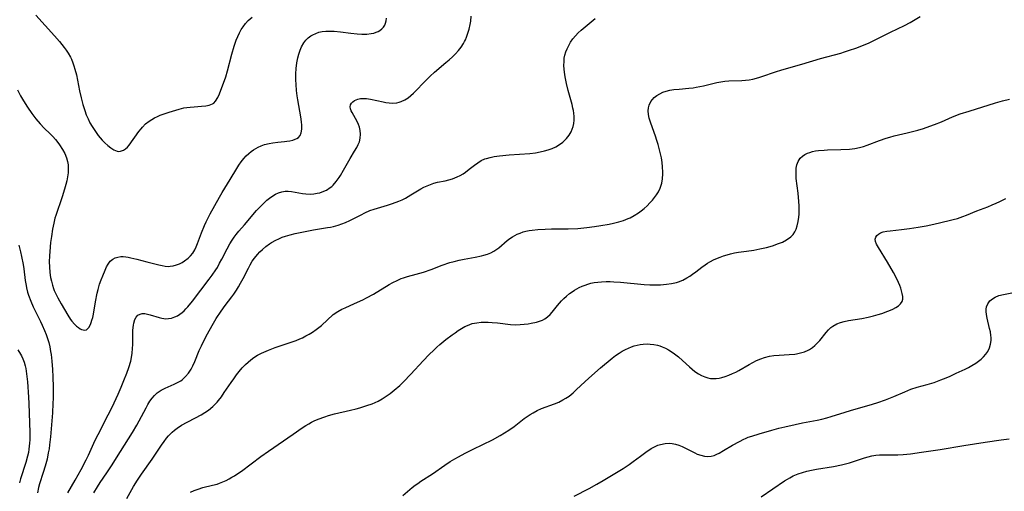
# Model space of a CAD drawing. Units: inches. Extents: x 2039477 to 2044919, y 195029 to 200476.
# Drawn here: x 2040642 to 2040822, y 195409 to 195495 of the extents above; entities that cross this region are included whole.
import ezdxf

# ---------------------------------------------------------------- set-up
doc = ezdxf.new("R2010")
doc.units = ezdxf.units.IN
doc.header["$MEASUREMENT"] = 0
doc.layers.add('c_08_T14S_R18E', color=160, linetype='Continuous')

msp = doc.modelspace()

# ---------------------------------------------------------------- linework, layer by layer
at = {"layer": 'c_08_T14S_R18E', "elevation": 1060}
for points in [[(2040650.86, 195408.97), (2040652.2, 195411.28), (2040653.31, 195413.22), (2040654.23, 195414.96), (2040654.65, 195415.82), (2040655.89, 195418.53), (2040656.39, 195419.56), (2040658.25, 195423.12), (2040658.97, 195424.57), (2040660.04, 195426.9), (2040660.61, 195428.21), (2040661.1, 195429.37), (2040661.63, 195430.74), (2040661.99, 195431.79), (2040662.33, 195432.94), (2040662.48, 195433.59), (2040662.61, 195434.38), (2040662.68, 195435.2), (2040662.7, 195435.95), (2040662.71, 195437.97), (2040662.73, 195438.52), (2040662.77, 195439.04), (2040662.82, 195439.45), (2040662.89, 195439.84), (2040663.11, 195440.51), (2040663.35, 195440.94), (2040663.65, 195441.27), (2040664.05, 195441.5), (2040664.45, 195441.58), (2040664.89, 195441.57), (2040665.37, 195441.49), (2040665.86, 195441.37), (2040667.52, 195440.88), (2040667.98, 195440.76), (2040668.73, 195440.65), (2040669.25, 195440.66), (2040669.75, 195440.74), (2040670.39, 195440.96), (2040670.86, 195441.2), (2040671.31, 195441.5), (2040671.69, 195441.78), (2040672.05, 195442.1), (2040672.4, 195442.44), (2040672.74, 195442.81), (2040673.57, 195443.83), (2040676.64, 195447.82), (2040677.18, 195448.56), (2040677.85, 195449.55), (2040678.12, 195449.99), (2040678.54, 195450.75), (2040678.95, 195451.51), (2040679.9, 195453.38), (2040680.41, 195454.3), (2040680.8, 195454.92), (2040681.2, 195455.5), (2040681.55, 195455.96), (2040682.03, 195456.56), (2040683.05, 195457.77), (2040685.28, 195460.34), (2040686.02, 195461.15), (2040686.69, 195461.83), (2040687.14, 195462.23), (2040687.6, 195462.6), (2040688.22, 195463.02), (2040688.73, 195463.31), (2040689.26, 195463.55), (2040689.88, 195463.75), (2040690.46, 195463.84), (2040691.04, 195463.84), (2040691.64, 195463.78), (2040693.65, 195463.43), (2040694.24, 195463.37), (2040695.1, 195463.35), (2040695.71, 195463.39), (2040696.31, 195463.48), (2040696.78, 195463.59), (2040697.24, 195463.74), (2040697.98, 195464.07), (2040698.67, 195464.51), (2040698.96, 195464.74), (2040699.23, 195464.99), (2040699.8, 195465.63), (2040700.31, 195466.35), (2040700.57, 195466.75), (2040701.13, 195467.69), (2040702.35, 195469.84), (2040703.14, 195471.14), (2040703.53, 195471.82), (2040703.79, 195472.35), (2040704, 195472.88), (2040704.16, 195473.52), (2040704.22, 195474.26), (2040704.17, 195474.92), (2040704.03, 195475.55), (2040703.86, 195476.01), (2040703.6, 195476.57), (2040702.67, 195478.2), (2040702.53, 195478.5), (2040702.4, 195478.87), (2040702.35, 195479.22), (2040702.4, 195479.56), (2040702.54, 195479.87), (2040702.8, 195480.16), (2040703.14, 195480.39), (2040703.71, 195480.62), (2040704.23, 195480.72), (2040704.78, 195480.77), (2040705.31, 195480.75), (2040706.04, 195480.64), (2040708.31, 195480.13), (2040708.8, 195480.04), (2040709.45, 195479.95), (2040710.09, 195479.91), (2040710.82, 195479.96), (2040711.27, 195480.05), (2040711.62, 195480.17), (2040712.27, 195480.47), (2040712.88, 195480.87), (2040713.37, 195481.28), (2040713.85, 195481.72), (2040714.27, 195482.13), (2040715.8, 195483.72), (2040716.89, 195484.8), (2040717.69, 195485.52), (2040719.78, 195487.27)], [(2040641.93, 195454.02), (2040642.26, 195452.81), (2040642.44, 195451.97), (2040642.72, 195450.49), (2040642.84, 195449.75), (2040643.13, 195447.63), (2040643.28, 195446.71), (2040643.37, 195446.26), (2040643.56, 195445.51), (2040643.72, 195444.96), (2040644.11, 195443.86), (2040644.54, 195442.84), (2040645.09, 195441.71), (2040645.9, 195440.11), (2040646.22, 195439.46), (2040646.64, 195438.52), (2040646.93, 195437.78), (2040647.19, 195437.03), (2040647.39, 195436.34), (2040647.58, 195435.51), (2040647.74, 195434.68), (2040647.83, 195434.14), (2040647.98, 195432.92), (2040648.1, 195431.42), (2040648.17, 195430.09), (2040648.21, 195428.18), (2040648.2, 195426.16), (2040648.17, 195425.18), (2040648.06, 195423.49), (2040647.71, 195419.16), (2040647.55, 195417.71), (2040647.45, 195416.94), (2040647.32, 195416.2), (2040647.09, 195415.09), (2040646.74, 195413.78), (2040646.4, 195412.66), (2040645.73, 195410.57), (2040645.55, 195409.93), (2040645.34, 195408.95)]]:
    msp.add_lwpolyline(points, dxfattribs=at)
at = {"layer": 'c_08_T14S_R18E'}
for points in [[(2040641.69, 195482.29, 1058), (2040642.28, 195481.21, 1058), (2040642.83, 195480.3, 1058), (2040643.56, 195479.15, 1058), (2040644.34, 195477.99, 1058), (2040644.7, 195477.5, 1058), (2040645.07, 195477.03, 1058), (2040645.82, 195476.15, 1058), (2040646.58, 195475.37, 1058), (2040647.66, 195474.32, 1058), (2040648.16, 195473.8, 1058), (2040648.61, 195473.29, 1058), (2040648.86, 195472.99, 1058), (2040649.36, 195472.32, 1058), (2040649.92, 195471.46, 1058), (2040650.33, 195470.71, 1058), (2040650.65, 195469.92, 1058), (2040650.82, 195469.28, 1058), (2040650.92, 195468.67, 1058), (2040650.96, 195468.04, 1058), (2040650.93, 195467.18, 1058), (2040650.84, 195466.48, 1058), (2040650.7, 195465.77, 1058), (2040650.53, 195465.06, 1058), (2040650.3, 195464.23, 1058), (2040649.84, 195462.81, 1058), (2040648.69, 195459.42, 1058), (2040648.54, 195458.95, 1058), (2040648.31, 195458.07, 1058), (2040648.08, 195456.94, 1058), (2040647.88, 195455.59, 1058), (2040647.74, 195454.5, 1058), (2040647.58, 195452.91, 1058), (2040647.52, 195452.08, 1058), (2040647.5, 195451.03, 1058), (2040647.52, 195450.1, 1058), (2040647.61, 195449.09, 1058), (2040647.74, 195448.18, 1058), (2040647.89, 195447.46, 1058), (2040648.08, 195446.75, 1058), (2040648.27, 195446.16, 1058), (2040648.41, 195445.8, 1058), (2040648.74, 195445.03, 1058), (2040649.04, 195444.45, 1058), (2040649.65, 195443.36, 1058), (2040650.88, 195441.27, 1058), (2040651.38, 195440.52, 1058), (2040651.61, 195440.21, 1058), (2040652.11, 195439.64, 1058), (2040652.47, 195439.3, 1058), (2040652.83, 195439.02, 1058), (2040653.12, 195438.82, 1058), (2040653.4, 195438.67, 1058), (2040653.96, 195438.56, 1058), (2040654.26, 195438.65, 1058), (2040654.69, 195439.05, 1058), (2040655, 195439.6, 1058), (2040655.15, 195439.96, 1058), (2040655.28, 195440.36, 1058), (2040655.42, 195440.89, 1058), (2040655.54, 195441.46, 1058), (2040655.95, 195443.75, 1058), (2040656.25, 195445.29, 1058), (2040656.42, 195445.99, 1058), (2040656.68, 195446.91, 1058), (2040656.95, 195447.71, 1058), (2040657.24, 195448.47, 1058), (2040657.67, 195449.51, 1058), (2040657.92, 195450.08, 1058), (2040658.21, 195450.59, 1058), (2040658.62, 195451.13, 1058), (2040659.09, 195451.51, 1058), (2040659.53, 195451.73, 1058), (2040660.01, 195451.88, 1058), (2040660.55, 195451.95, 1058), (2040660.98, 195451.95, 1058), (2040661.43, 195451.91, 1058), (2040661.89, 195451.84, 1058), (2040662.36, 195451.74, 1058), (2040663.47, 195451.47, 1058), (2040665.28, 195451.03, 1058), (2040667.45, 195450.45, 1058), (2040668.05, 195450.31, 1058), (2040668.64, 195450.21, 1058), (2040669.23, 195450.18, 1058), (2040669.53, 195450.19, 1058), (2040670.1, 195450.28, 1058), (2040670.66, 195450.43, 1058), (2040671.2, 195450.65, 1058), (2040671.69, 195450.89, 1058), (2040672.15, 195451.17, 1058), (2040672.79, 195451.67, 1058), (2040673.24, 195452.1, 1058), (2040673.63, 195452.58, 1058), (2040674, 195453.17, 1058), (2040674.28, 195453.73, 1058), (2040674.52, 195454.32, 1058), (2040675.25, 195456.3, 1058), (2040675.78, 195457.61, 1058), (2040676.07, 195458.27, 1058), (2040676.44, 195459.01, 1058), (2040676.83, 195459.75, 1058), (2040678.52, 195462.8, 1058), (2040679.01, 195463.63, 1058), (2040680.48, 195466, 1058), (2040681.67, 195468.02, 1058), (2040682.06, 195468.63, 1058), (2040682.46, 195469.22, 1058), (2040682.94, 195469.83, 1058), (2040683.37, 195470.31, 1058), (2040683.84, 195470.75, 1058), (2040684.28, 195471.1, 1058), (2040684.73, 195471.41, 1058), (2040685.53, 195471.87, 1058), (2040686.1, 195472.13, 1058), (2040686.69, 195472.34, 1058), (2040687.54, 195472.57, 1058), (2040688.25, 195472.7, 1058), (2040689.15, 195472.8, 1058), (2040690.35, 195472.9, 1058), (2040690.79, 195472.95, 1058), (2040691.35, 195473.04, 1058), (2040691.87, 195473.16, 1058), (2040692.33, 195473.32, 1058), (2040692.61, 195473.46, 1058), (2040692.88, 195473.65, 1058), (2040693.19, 195474.01, 1058), (2040693.38, 195474.47, 1058), (2040693.5, 195475.13, 1058), (2040693.51, 195475.87, 1058), (2040693.46, 195476.5, 1058), (2040693.34, 195477.38, 1058), (2040692.78, 195480.52, 1058), (2040692.68, 195481.22, 1058), (2040692.56, 195482.19, 1058), (2040692.48, 195483.27, 1058), (2040692.45, 195484.16, 1058), (2040692.45, 195485.21, 1058), (2040692.5, 195486.21, 1058), (2040692.6, 195487.21, 1058), (2040692.77, 195488.14, 1058), (2040692.95, 195488.84, 1058), (2040693.19, 195489.52, 1058), (2040693.47, 195490.17, 1058), (2040693.9, 195490.88, 1058), (2040694.27, 195491.36, 1058), (2040694.69, 195491.78, 1058), (2040695.17, 195492.14, 1058), (2040695.53, 195492.36, 1058), (2040696.05, 195492.6, 1058), (2040696.61, 195492.79, 1058), (2040697.19, 195492.92, 1058), (2040697.88, 195493, 1058), (2040698.59, 195493.02, 1058), (2040699.41, 195493, 1058), (2040700.58, 195492.89, 1058), (2040702.44, 195492.64, 1058), (2040703.57, 195492.52, 1058), (2040704.43, 195492.47, 1058), (2040705.34, 195492.47, 1058), (2040706.16, 195492.56, 1058), (2040706.61, 195492.66, 1058), (2040707.03, 195492.79, 1058), (2040707.4, 195492.94, 1058), (2040707.73, 195493.12, 1058), (2040708.11, 195493.41, 1058), (2040708.42, 195493.75, 1058), (2040708.63, 195494.08, 1058), (2040708.78, 195494.44, 1058), (2040708.89, 195494.88, 1058), (2040708.94, 195495.34, 1058)], [(2040645.06, 195495.9, 1056), (2040648.43, 195492.18, 1056), (2040649.36, 195491.12, 1056), (2040650.22, 195490.05, 1056), (2040650.6, 195489.53, 1056), (2040650.94, 195488.99, 1056), (2040651.34, 195488.29, 1056), (2040651.52, 195487.91, 1056), (2040651.79, 195487.26, 1056), (2040652, 195486.67, 1056), (2040652.18, 195486.07, 1056), (2040652.44, 195485.06, 1056), (2040653.03, 195482.12, 1056), (2040653.31, 195480.86, 1056), (2040653.64, 195479.63, 1056), (2040653.98, 195478.54, 1056), (2040654.25, 195477.78, 1056), (2040654.56, 195477.04, 1056), (2040654.9, 195476.33, 1056), (2040655.29, 195475.65, 1056), (2040655.65, 195475.09, 1056), (2040656.03, 195474.55, 1056), (2040656.43, 195474.01, 1056), (2040657.16, 195473.13, 1056), (2040657.6, 195472.66, 1056), (2040658.14, 195472.17, 1056), (2040658.69, 195471.75, 1056), (2040659.27, 195471.4, 1056), (2040659.84, 195471.17, 1056), (2040660.15, 195471.12, 1056), (2040660.48, 195471.13, 1056), (2040661.03, 195471.31, 1056), (2040661.4, 195471.55, 1056), (2040661.74, 195471.87, 1056), (2040662.05, 195472.25, 1056), (2040663.84, 195474.76, 1056), (2040664.22, 195475.24, 1056), (2040664.49, 195475.54, 1056), (2040665.05, 195476.1, 1056), (2040665.67, 195476.6, 1056), (2040666.17, 195476.94, 1056), (2040666.7, 195477.24, 1056), (2040667.2, 195477.48, 1056), (2040667.71, 195477.69, 1056), (2040668.43, 195477.95, 1056), (2040669.37, 195478.25, 1056), (2040671.19, 195478.81, 1056), (2040672.04, 195479.02, 1056), (2040672.54, 195479.12, 1056), (2040673.16, 195479.19, 1056), (2040673.87, 195479.25, 1056), (2040675.25, 195479.32, 1056), (2040676, 195479.39, 1056), (2040676.65, 195479.53, 1056), (2040677.23, 195479.76, 1056), (2040677.47, 195479.91, 1056), (2040677.81, 195480.23, 1056), (2040678.24, 195480.9, 1056), (2040678.51, 195481.57, 1056), (2040679.65, 195484.71, 1056), (2040679.99, 195485.79, 1056), (2040680.78, 195488.82, 1056), (2040681.19, 195490.26, 1056), (2040681.57, 195491.38, 1056), (2040681.84, 195492.04, 1056), (2040682.14, 195492.69, 1056), (2040682.48, 195493.31, 1056), (2040682.82, 195493.82, 1056), (2040683.27, 195494.39, 1056), (2040683.76, 195494.92, 1056), (2040684.44, 195495.57, 1056)], [(2040655.63, 195408.97, 1062), (2040656.27, 195410.04, 1062), (2040656.77, 195410.82, 1062), (2040657.97, 195412.56, 1062), (2040658.84, 195413.87, 1062), (2040660.46, 195416.48, 1062), (2040662.65, 195419.9, 1062), (2040663.45, 195421.26, 1062), (2040665.13, 195424.39, 1062), (2040665.48, 195425.01, 1062), (2040665.85, 195425.62, 1062), (2040666.23, 195426.18, 1062), (2040666.65, 195426.69, 1062), (2040667.17, 195427.18, 1062), (2040667.88, 195427.65, 1062), (2040668.59, 195428.01, 1062), (2040670.25, 195428.71, 1062), (2040670.87, 195429.01, 1062), (2040671.46, 195429.36, 1062), (2040671.76, 195429.57, 1062), (2040672.33, 195430.1, 1062), (2040672.84, 195430.71, 1062), (2040673.09, 195431.09, 1062), (2040673.33, 195431.48, 1062), (2040673.63, 195432.05, 1062), (2040674, 195432.88, 1062), (2040674.83, 195434.84, 1062), (2040675.23, 195435.73, 1062), (2040675.65, 195436.62, 1062), (2040676.31, 195437.89, 1062), (2040677.16, 195439.42, 1062), (2040677.93, 195440.68, 1062), (2040678.83, 195442.03, 1062), (2040679.55, 195443.03, 1062), (2040680.76, 195444.62, 1062), (2040681.11, 195445.1, 1062), (2040681.62, 195445.84, 1062), (2040681.98, 195446.43, 1062), (2040682.36, 195447.1, 1062), (2040682.81, 195447.94, 1062), (2040683.77, 195449.83, 1062), (2040684.12, 195450.48, 1062), (2040684.49, 195451.1, 1062), (2040684.9, 195451.7, 1062), (2040685.43, 195452.36, 1062), (2040685.87, 195452.82, 1062), (2040686.34, 195453.27, 1062), (2040686.97, 195453.81, 1062), (2040687.64, 195454.3, 1062), (2040687.96, 195454.5, 1062), (2040688.76, 195454.95, 1062), (2040689.34, 195455.22, 1062), (2040689.94, 195455.47, 1062), (2040690.53, 195455.69, 1062), (2040691.38, 195455.94, 1062), (2040692.32, 195456.17, 1062), (2040694.1, 195456.52, 1062), (2040695.64, 195456.8, 1062), (2040698.17, 195457.23, 1062), (2040698.73, 195457.34, 1062), (2040699.28, 195457.46, 1062), (2040700.12, 195457.7, 1062), (2040700.8, 195457.92, 1062), (2040701.46, 195458.17, 1062), (2040702.28, 195458.53, 1062), (2040702.97, 195458.87, 1062), (2040704.32, 195459.59, 1062), (2040705, 195459.94, 1062), (2040705.88, 195460.32, 1062), (2040706.67, 195460.6, 1062), (2040709.13, 195461.32, 1062), (2040710.03, 195461.61, 1062), (2040711.2, 195462.05, 1062), (2040711.79, 195462.32, 1062), (2040712.38, 195462.62, 1062), (2040713.38, 195463.2, 1062), (2040715.21, 195464.29, 1062), (2040715.77, 195464.59, 1062), (2040716.33, 195464.86, 1062), (2040716.94, 195465.1, 1062), (2040717.57, 195465.3, 1062), (2040718.24, 195465.48, 1062), (2040719.63, 195465.77, 1062), (2040720.3, 195465.93, 1062), (2040720.94, 195466.12, 1062), (2040721.8, 195466.45, 1062), (2040722.37, 195466.73, 1062), (2040722.92, 195467.04, 1062), (2040723.36, 195467.34, 1062), (2040724.02, 195467.85, 1062), (2040724.96, 195468.62, 1062), (2040725.56, 195469.05, 1062), (2040726.2, 195469.43, 1062), (2040726.83, 195469.73, 1062), (2040727.16, 195469.84, 1062), (2040727.84, 195470.03, 1062), (2040728.54, 195470.18, 1062), (2040729.55, 195470.33, 1062), (2040731.29, 195470.5, 1062), (2040735.06, 195470.75, 1062), (2040736.09, 195470.87, 1062), (2040736.92, 195471.01, 1062), (2040737.74, 195471.19, 1062), (2040738.41, 195471.38, 1062), (2040739.12, 195471.64, 1062), (2040739.82, 195471.97, 1062), (2040740.48, 195472.35, 1062), (2040741.08, 195472.8, 1062), (2040741.45, 195473.14, 1062), (2040741.76, 195473.46, 1062), (2040742.2, 195474.05, 1062), (2040742.56, 195474.67, 1062), (2040742.76, 195475.14, 1062), (2040742.93, 195475.67, 1062), (2040743.05, 195476.21, 1062), (2040743.11, 195476.82, 1062), (2040743.11, 195477.44, 1062), (2040743.06, 195478.06, 1062), (2040742.99, 195478.53, 1062), (2040742.9, 195479.01, 1062), (2040742.75, 195479.64, 1062), (2040742.03, 195482.21, 1062), (2040741.73, 195483.45, 1062), (2040741.54, 195484.4, 1062), (2040741.44, 195485.05, 1062), (2040741.32, 195486.07, 1062), (2040741.28, 195486.78, 1062), (2040741.29, 195487.48, 1062), (2040741.34, 195488.07, 1062), (2040741.45, 195488.65, 1062), (2040741.61, 195489.24, 1062), (2040741.83, 195489.81, 1062), (2040742.2, 195490.54, 1062), (2040742.46, 195490.97, 1062), (2040742.89, 195491.58, 1062), (2040743.37, 195492.16, 1062), (2040743.88, 195492.68, 1062), (2040744.42, 195493.18, 1062), (2040746.99, 195495.3, 1062)], [(2040661.65, 195407.92, 1064), (2040662.85, 195410.08, 1064), (2040663.56, 195411.26, 1064), (2040664.28, 195412.35, 1064), (2040666.24, 195415.1, 1064), (2040667.07, 195416.32, 1064), (2040667.94, 195417.62, 1064), (2040668.42, 195418.3, 1064), (2040668.88, 195418.91, 1064), (2040669.25, 195419.34, 1064), (2040669.88, 195419.98, 1064), (2040670.32, 195420.37, 1064), (2040670.79, 195420.73, 1064), (2040671.58, 195421.25, 1064), (2040672.6, 195421.83, 1064), (2040674.14, 195422.6, 1064), (2040675.17, 195423.14, 1064), (2040675.84, 195423.55, 1064), (2040676.48, 195423.99, 1064), (2040677.31, 195424.69, 1064), (2040678.08, 195425.47, 1064), (2040678.31, 195425.74, 1064), (2040678.87, 195426.45, 1064), (2040679.39, 195427.19, 1064), (2040680.61, 195429.02, 1064), (2040681.1, 195429.73, 1064), (2040681.61, 195430.43, 1064), (2040682.12, 195431.06, 1064), (2040682.66, 195431.69, 1064), (2040683.23, 195432.29, 1064), (2040683.73, 195432.76, 1064), (2040684.24, 195433.19, 1064), (2040684.79, 195433.59, 1064), (2040685.46, 195434, 1064), (2040686.17, 195434.36, 1064), (2040687.45, 195434.93, 1064), (2040688.68, 195435.41, 1064), (2040689.73, 195435.79, 1064), (2040692.46, 195436.7, 1064), (2040693.18, 195436.98, 1064), (2040693.65, 195437.19, 1064), (2040694.27, 195437.5, 1064), (2040694.88, 195437.84, 1064), (2040695.47, 195438.21, 1064), (2040696.14, 195438.68, 1064), (2040696.62, 195439.05, 1064), (2040697.09, 195439.44, 1064), (2040699.25, 195441.39, 1064), (2040700.08, 195441.99, 1064), (2040700.78, 195442.37, 1064), (2040701.4, 195442.65, 1064), (2040703.12, 195443.39, 1064), (2040704.6, 195444.09, 1064), (2040705.28, 195444.43, 1064), (2040706.55, 195445.13, 1064), (2040709.44, 195446.87, 1064), (2040710.11, 195447.25, 1064), (2040710.86, 195447.63, 1064), (2040711.62, 195447.95, 1064), (2040712.05, 195448.1, 1064), (2040712.79, 195448.31, 1064), (2040714.37, 195448.73, 1064), (2040715.7, 195449.14, 1064), (2040717.06, 195449.63, 1064), (2040719.1, 195450.39, 1064), (2040720.49, 195450.86, 1064), (2040721.29, 195451.09, 1064), (2040722.2, 195451.32, 1064), (2040723.11, 195451.51, 1064), (2040725.09, 195451.85, 1064), (2040726.24, 195452.08, 1064), (2040726.7, 195452.2, 1064), (2040727.33, 195452.41, 1064), (2040727.93, 195452.66, 1064), (2040728.5, 195452.96, 1064), (2040728.88, 195453.2, 1064), (2040729.38, 195453.57, 1064), (2040730.93, 195454.88, 1064), (2040731.39, 195455.23, 1064), (2040731.88, 195455.55, 1064), (2040732.31, 195455.8, 1064), (2040732.76, 195456.03, 1064), (2040733.31, 195456.25, 1064), (2040733.87, 195456.44, 1064), (2040734.34, 195456.56, 1064), (2040734.91, 195456.69, 1064), (2040735.49, 195456.79, 1064), (2040736.51, 195456.9, 1064), (2040737.87, 195456.97, 1064), (2040738.99, 195457, 1064), (2040742.05, 195457.02, 1064), (2040743.83, 195457.09, 1064), (2040745.45, 195457.24, 1064), (2040746.81, 195457.41, 1064), (2040748, 195457.59, 1064), (2040749.54, 195457.86, 1064), (2040750.3, 195458.02, 1064), (2040751.28, 195458.27, 1064), (2040752.15, 195458.54, 1064), (2040752.99, 195458.87, 1064), (2040753.32, 195459.02, 1064), (2040754.09, 195459.43, 1064), (2040754.83, 195459.91, 1064), (2040755.35, 195460.3, 1064), (2040755.86, 195460.71, 1064), (2040756.41, 195461.21, 1064), (2040756.94, 195461.73, 1064), (2040757.38, 195462.21, 1064), (2040757.78, 195462.7, 1064), (2040758.15, 195463.21, 1064), (2040758.48, 195463.75, 1064), (2040758.8, 195464.41, 1064), (2040759.08, 195465.3, 1064), (2040759.22, 195466.14, 1064), (2040759.29, 195467, 1064), (2040759.29, 195467.35, 1064), (2040759.25, 195468.3, 1064), (2040759.16, 195469.11, 1064), (2040759.03, 195469.91, 1064), (2040758.93, 195470.43, 1064), (2040758.7, 195471.39, 1064), (2040758.44, 195472.35, 1064), (2040758.2, 195473.12, 1064), (2040757.94, 195473.87, 1064), (2040757.08, 195476.23, 1064), (2040756.81, 195477.14, 1064), (2040756.67, 195477.82, 1064), (2040756.61, 195478.48, 1064), (2040756.65, 195479.03, 1064), (2040756.79, 195479.55, 1064), (2040757.12, 195480.21, 1064), (2040757.4, 195480.58, 1064), (2040757.73, 195480.91, 1064), (2040758.2, 195481.3, 1064), (2040758.73, 195481.62, 1064), (2040759.26, 195481.87, 1064), (2040759.9, 195482.09, 1064), (2040760.58, 195482.25, 1064), (2040761.3, 195482.36, 1064), (2040762.25, 195482.47, 1064), (2040764.04, 195482.62, 1064), (2040764.8, 195482.71, 1064), (2040765.34, 195482.78, 1064), (2040766.02, 195482.91, 1064), (2040766.7, 195483.06, 1064), (2040768.42, 195483.49, 1064), (2040769.15, 195483.65, 1064), (2040769.88, 195483.79, 1064), (2040770.61, 195483.89, 1064), (2040771.34, 195483.95, 1064), (2040773.69, 195484, 1064), (2040774.36, 195484.05, 1064), (2040775.03, 195484.15, 1064), (2040775.69, 195484.28, 1064), (2040776.76, 195484.57, 1064), (2040777.31, 195484.75, 1064), (2040779.8, 195485.61, 1064), (2040781, 195485.98, 1064), (2040784.62, 195487.01, 1064), (2040787.99, 195488.01, 1064), (2040791.69, 195489.02, 1064), (2040792.38, 195489.22, 1064), (2040793.14, 195489.47, 1064), (2040794.63, 195489.99, 1064), (2040795.35, 195490.26, 1064), (2040796.14, 195490.58, 1064), (2040796.86, 195490.9, 1064), (2040798.1, 195491.5, 1064), (2040800.76, 195492.81, 1064), (2040803.34, 195494.05, 1064), (2040804.37, 195494.59, 1064), (2040806.19, 195495.68, 1064)], [(2040719.78, 195487.27, 1060), (2040720.37, 195487.78, 1060), (2040720.98, 195488.34, 1060), (2040721.52, 195488.9, 1060), (2040722.03, 195489.47, 1060), (2040722.52, 195490.09, 1060), (2040722.95, 195490.74, 1060), (2040723.17, 195491.13, 1060), (2040723.33, 195491.44, 1060), (2040723.53, 195491.89, 1060), (2040723.79, 195492.61, 1060), (2040724, 195493.34, 1060), (2040724.19, 195494.22, 1060), (2040724.29, 195494.84, 1060), (2040724.39, 195495.74, 1060)], [(2040673.21, 195409.07, 1066), (2040673.91, 195409.38, 1066), (2040674.64, 195409.64, 1066), (2040675.49, 195409.89, 1066), (2040677.21, 195410.31, 1066), (2040678.07, 195410.55, 1066), (2040678.52, 195410.7, 1066), (2040679.12, 195410.94, 1066), (2040679.71, 195411.2, 1066), (2040680.3, 195411.49, 1066), (2040680.79, 195411.77, 1066), (2040681.26, 195412.06, 1066), (2040682.06, 195412.58, 1066), (2040682.5, 195412.89, 1066), (2040686.06, 195415.55, 1066), (2040687.45, 195416.55, 1066), (2040691.95, 195419.63, 1066), (2040693.55, 195420.76, 1066), (2040694.26, 195421.23, 1066), (2040694.77, 195421.53, 1066), (2040695.3, 195421.81, 1066), (2040695.79, 195422.04, 1066), (2040696.52, 195422.36, 1066), (2040697.69, 195422.8, 1066), (2040698.38, 195423.02, 1066), (2040699.49, 195423.33, 1066), (2040702.39, 195424, 1066), (2040703.43, 195424.25, 1066), (2040704.11, 195424.44, 1066), (2040705.36, 195424.83, 1066), (2040706.3, 195425.17, 1066), (2040706.9, 195425.42, 1066), (2040707.4, 195425.64, 1066), (2040708.17, 195426.05, 1066), (2040708.9, 195426.52, 1066), (2040709.61, 195427.03, 1066), (2040710.34, 195427.62, 1066), (2040711.35, 195428.51, 1066), (2040712.04, 195429.18, 1066), (2040713.37, 195430.55, 1066), (2040715.62, 195432.99, 1066), (2040716.7, 195434.12, 1066), (2040717.56, 195434.95, 1066), (2040718.12, 195435.45, 1066), (2040718.68, 195435.94, 1066), (2040719.78, 195436.84, 1066), (2040720.89, 195437.69, 1066), (2040721.44, 195438.1, 1066), (2040721.99, 195438.49, 1066), (2040722.61, 195438.89, 1066), (2040723.24, 195439.24, 1066), (2040723.67, 195439.44, 1066), (2040724.57, 195439.75, 1066), (2040725.37, 195439.91, 1066), (2040726.19, 195440.01, 1066), (2040726.48, 195440.02, 1066), (2040727.45, 195440.02, 1066), (2040728.2, 195439.97, 1066), (2040729.19, 195439.88, 1066), (2040731.55, 195439.61, 1066), (2040732.42, 195439.56, 1066), (2040733.3, 195439.58, 1066), (2040734.03, 195439.63, 1066), (2040734.75, 195439.72, 1066), (2040735.3, 195439.81, 1066), (2040736.25, 195440.01, 1066), (2040736.82, 195440.18, 1066), (2040737.36, 195440.4, 1066), (2040737.76, 195440.61, 1066), (2040738.04, 195440.79, 1066), (2040738.28, 195440.98, 1066), (2040738.76, 195441.43, 1066), (2040739.13, 195441.84, 1066), (2040740.11, 195443.06, 1066), (2040740.82, 195443.88, 1066), (2040741.26, 195444.33, 1066), (2040741.74, 195444.77, 1066), (2040742.31, 195445.23, 1066), (2040742.74, 195445.55, 1066), (2040743.19, 195445.85, 1066), (2040743.61, 195446.1, 1066), (2040744.03, 195446.32, 1066), (2040744.6, 195446.58, 1066), (2040745.11, 195446.78, 1066), (2040745.64, 195446.95, 1066), (2040746.17, 195447.1, 1066), (2040746.8, 195447.23, 1066), (2040747.44, 195447.32, 1066), (2040748.13, 195447.38, 1066), (2040748.98, 195447.41, 1066), (2040749.68, 195447.41, 1066), (2040750.39, 195447.39, 1066), (2040751.55, 195447.31, 1066), (2040755.88, 195446.89, 1066), (2040756.93, 195446.83, 1066), (2040757.91, 195446.81, 1066), (2040758.89, 195446.83, 1066), (2040759.93, 195446.91, 1066), (2040760.86, 195447.04, 1066), (2040761.76, 195447.25, 1066), (2040762.16, 195447.37, 1066), (2040762.93, 195447.69, 1066), (2040763.67, 195448.08, 1066), (2040764.18, 195448.39, 1066), (2040764.71, 195448.75, 1066), (2040765.32, 195449.2, 1066), (2040766.38, 195450.02, 1066), (2040766.99, 195450.46, 1066), (2040767.42, 195450.74, 1066), (2040767.86, 195451, 1066), (2040768.65, 195451.41, 1066), (2040769.73, 195451.87, 1066), (2040770.35, 195452.1, 1066), (2040770.99, 195452.3, 1066), (2040771.6, 195452.46, 1066), (2040772.37, 195452.62, 1066), (2040773.08, 195452.74, 1066), (2040774.51, 195452.93, 1066), (2040775.87, 195453.14, 1066), (2040776.97, 195453.35, 1066), (2040778.15, 195453.62, 1066), (2040779.25, 195453.93, 1066), (2040780.39, 195454.33, 1066), (2040781.07, 195454.6, 1066), (2040781.84, 195455, 1066), (2040782.61, 195455.57, 1066), (2040783.01, 195456.01, 1066), (2040783.32, 195456.48, 1066), (2040783.57, 195456.98, 1066), (2040783.77, 195457.53, 1066), (2040783.95, 195458.32, 1066), (2040784.06, 195459.11, 1066), (2040784.1, 195459.69, 1066), (2040784.12, 195460.28, 1066), (2040784.11, 195461.17, 1066), (2040784.07, 195461.96, 1066), (2040783.94, 195463.48, 1066), (2040783.61, 195466.2, 1066), (2040783.56, 195467.26, 1066), (2040783.61, 195468.05, 1066), (2040783.73, 195468.68, 1066), (2040783.93, 195469.26, 1066), (2040784.12, 195469.6, 1066), (2040784.34, 195469.89, 1066), (2040784.74, 195470.26, 1066), (2040785.17, 195470.54, 1066), (2040785.65, 195470.78, 1066), (2040786.08, 195470.94, 1066), (2040786.53, 195471.07, 1066), (2040787.09, 195471.19, 1066), (2040787.68, 195471.27, 1066), (2040788.68, 195471.36, 1066), (2040789.29, 195471.39, 1066), (2040791.7, 195471.45, 1066), (2040793.3, 195471.54, 1066), (2040794.27, 195471.64, 1066), (2040795.14, 195471.8, 1066), (2040795.85, 195471.99, 1066), (2040796.54, 195472.22, 1066), (2040798.77, 195473.09, 1066), (2040800.01, 195473.52, 1066), (2040800.64, 195473.7, 1066), (2040801.46, 195473.92, 1066), (2040803.81, 195474.47, 1066), (2040805.04, 195474.78, 1066), (2040805.73, 195474.98, 1066), (2040806.78, 195475.31, 1066), (2040807.91, 195475.7, 1066), (2040808.8, 195476.02, 1066), (2040810.07, 195476.52, 1066), (2040812.09, 195477.38, 1066), (2040813.49, 195477.92, 1066), (2040815.1, 195478.46, 1066), (2040819.92, 195479.95, 1066), (2040821.17, 195480.31, 1066), (2040822.45, 195480.65, 1066)], [(2040711.91, 195408.44, 1068), (2040713.61, 195409.89, 1068), (2040714.17, 195410.33, 1068), (2040714.63, 195410.66, 1068), (2040715.17, 195411.04, 1068), (2040717.3, 195412.43, 1068), (2040719.58, 195413.97, 1068), (2040720.57, 195414.62, 1068), (2040721.41, 195415.12, 1068), (2040722.03, 195415.47, 1068), (2040723.3, 195416.14, 1068), (2040724.75, 195416.89, 1068), (2040728.24, 195418.62, 1068), (2040729.63, 195419.37, 1068), (2040730.45, 195419.86, 1068), (2040731.25, 195420.38, 1068), (2040732.18, 195421.04, 1068), (2040734.02, 195422.46, 1068), (2040734.59, 195422.87, 1068), (2040735.13, 195423.22, 1068), (2040735.67, 195423.54, 1068), (2040736.38, 195423.91, 1068), (2040737.21, 195424.27, 1068), (2040739.54, 195425.15, 1068), (2040740.32, 195425.48, 1068), (2040741.07, 195425.85, 1068), (2040741.64, 195426.19, 1068), (2040742.2, 195426.57, 1068), (2040742.94, 195427.17, 1068), (2040743.51, 195427.67, 1068), (2040745.16, 195429.21, 1068), (2040746.35, 195430.3, 1068), (2040747.96, 195431.71, 1068), (2040750.08, 195433.49, 1068), (2040750.69, 195433.95, 1068), (2040751.31, 195434.38, 1068), (2040751.89, 195434.74, 1068), (2040752.49, 195435.05, 1068), (2040753.02, 195435.3, 1068), (2040753.56, 195435.52, 1068), (2040754.09, 195435.69, 1068), (2040754.62, 195435.83, 1068), (2040755.17, 195435.95, 1068), (2040755.72, 195436.02, 1068), (2040756.41, 195436.06, 1068), (2040756.98, 195436.04, 1068), (2040757.64, 195435.96, 1068), (2040758.29, 195435.82, 1068), (2040758.74, 195435.69, 1068), (2040759.18, 195435.54, 1068), (2040759.77, 195435.27, 1068), (2040760.34, 195434.97, 1068), (2040761.15, 195434.46, 1068), (2040762.15, 195433.7, 1068), (2040762.88, 195433.06, 1068), (2040764.12, 195431.91, 1068), (2040764.65, 195431.44, 1068), (2040765.13, 195431.05, 1068), (2040765.79, 195430.6, 1068), (2040766.35, 195430.3, 1068), (2040766.93, 195430.06, 1068), (2040767.49, 195429.89, 1068), (2040767.97, 195429.79, 1068), (2040768.45, 195429.75, 1068), (2040769, 195429.76, 1068), (2040769.55, 195429.84, 1068), (2040770.02, 195429.94, 1068), (2040770.67, 195430.13, 1068), (2040771.33, 195430.37, 1068), (2040771.99, 195430.65, 1068), (2040772.58, 195430.93, 1068), (2040773.16, 195431.24, 1068), (2040775.03, 195432.31, 1068), (2040776.38, 195433.03, 1068), (2040777.12, 195433.37, 1068), (2040777.82, 195433.61, 1068), (2040778.72, 195433.82, 1068), (2040779.51, 195433.94, 1068), (2040780.47, 195434.03, 1068), (2040782.29, 195434.12, 1068), (2040783.33, 195434.22, 1068), (2040783.63, 195434.26, 1068), (2040784.39, 195434.41, 1068), (2040785.11, 195434.63, 1068), (2040785.79, 195434.92, 1068), (2040786.04, 195435.05, 1068), (2040786.54, 195435.39, 1068), (2040786.99, 195435.76, 1068), (2040787.42, 195436.17, 1068), (2040787.88, 195436.67, 1068), (2040789.07, 195438.16, 1068), (2040789.47, 195438.61, 1068), (2040789.9, 195439.03, 1068), (2040790.27, 195439.31, 1068), (2040790.97, 195439.7, 1068), (2040791.63, 195439.96, 1068), (2040792.32, 195440.16, 1068), (2040793.11, 195440.32, 1068), (2040795.52, 195440.69, 1068), (2040796.7, 195440.93, 1068), (2040797.65, 195441.17, 1068), (2040798.52, 195441.41, 1068), (2040799.16, 195441.61, 1068), (2040800.26, 195442, 1068), (2040800.75, 195442.2, 1068), (2040801.22, 195442.4, 1068), (2040801.72, 195442.66, 1068), (2040802.22, 195442.99, 1068), (2040802.62, 195443.36, 1068), (2040802.88, 195443.79, 1068), (2040802.99, 195444.22, 1068), (2040802.99, 195444.7, 1068), (2040802.92, 195445.22, 1068), (2040802.8, 195445.71, 1068), (2040802.65, 195446.22, 1068), (2040802.47, 195446.72, 1068), (2040802.25, 195447.21, 1068), (2040801.86, 195448.02, 1068), (2040801.3, 195449.05, 1068), (2040800.2, 195450.96, 1068), (2040798.57, 195453.62, 1068), (2040798.24, 195454.22, 1068), (2040798.04, 195454.68, 1068), (2040797.98, 195455.11, 1068), (2040798.07, 195455.47, 1068), (2040798.29, 195455.8, 1068), (2040798.59, 195456.06, 1068), (2040798.97, 195456.28, 1068), (2040799.43, 195456.44, 1068), (2040800.1, 195456.57, 1068), (2040800.7, 195456.66, 1068), (2040802.75, 195456.88, 1068), (2040804.21, 195457.07, 1068), (2040805.78, 195457.31, 1068), (2040807.24, 195457.57, 1068), (2040808.68, 195457.88, 1068), (2040811.43, 195458.5, 1068), (2040812.19, 195458.69, 1068), (2040812.95, 195458.89, 1068), (2040813.93, 195459.23, 1068), (2040814.63, 195459.5, 1068), (2040816.49, 195460.26, 1068), (2040818.51, 195461.04, 1068), (2040819.31, 195461.37, 1068), (2040820.03, 195461.68, 1068), (2040820.68, 195461.99, 1068), (2040821.77, 195462.55, 1068)], [(2040743.16, 195408.36, 1070), (2040745.84, 195409.74, 1070), (2040747.29, 195410.53, 1070), (2040748.43, 195411.21, 1070), (2040752.05, 195413.4, 1070), (2040753.17, 195414.12, 1070), (2040753.87, 195414.63, 1070), (2040755.19, 195415.63, 1070), (2040756.2, 195416.37, 1070), (2040757.19, 195417.01, 1070), (2040757.9, 195417.39, 1070), (2040758.38, 195417.6, 1070), (2040758.87, 195417.77, 1070), (2040759.7, 195417.94, 1070), (2040760.42, 195417.96, 1070), (2040761.01, 195417.91, 1070), (2040761.6, 195417.79, 1070), (2040762.23, 195417.6, 1070), (2040762.83, 195417.36, 1070), (2040763.42, 195417.08, 1070), (2040765.11, 195416.22, 1070), (2040765.57, 195416.01, 1070), (2040766.19, 195415.79, 1070), (2040766.9, 195415.62, 1070), (2040767.51, 195415.58, 1070), (2040768.11, 195415.63, 1070), (2040768.63, 195415.77, 1070), (2040769.14, 195415.97, 1070), (2040769.54, 195416.17, 1070), (2040770.35, 195416.63, 1070), (2040772, 195417.63, 1070), (2040773.25, 195418.32, 1070), (2040774.02, 195418.7, 1070), (2040774.36, 195418.85, 1070), (2040774.85, 195419.05, 1070), (2040775.5, 195419.28, 1070), (2040776.84, 195419.69, 1070), (2040779.14, 195420.36, 1070), (2040780.41, 195420.7, 1070), (2040781.52, 195420.97, 1070), (2040783.41, 195421.4, 1070), (2040784.74, 195421.67, 1070), (2040787.4, 195422.18, 1070), (2040788.27, 195422.36, 1070), (2040789.14, 195422.57, 1070), (2040789.98, 195422.82, 1070), (2040792.51, 195423.66, 1070), (2040793.48, 195423.96, 1070), (2040797.5, 195425.08, 1070), (2040798.49, 195425.38, 1070), (2040799.87, 195425.87, 1070), (2040801.39, 195426.5, 1070), (2040803.39, 195427.36, 1070), (2040804.48, 195427.79, 1070), (2040805.63, 195428.16, 1070), (2040807.46, 195428.67, 1070), (2040808.73, 195429.06, 1070), (2040809.95, 195429.49, 1070), (2040810.43, 195429.68, 1070), (2040811.53, 195430.15, 1070), (2040812.75, 195430.71, 1070), (2040814.35, 195431.47, 1070), (2040814.98, 195431.79, 1070), (2040815.58, 195432.12, 1070), (2040816.32, 195432.57, 1070), (2040816.81, 195432.91, 1070), (2040817.27, 195433.28, 1070), (2040817.74, 195433.72, 1070), (2040818.16, 195434.19, 1070), (2040818.51, 195434.69, 1070), (2040818.81, 195435.35, 1070), (2040819, 195436.01, 1070), (2040819.09, 195436.71, 1070), (2040819.09, 195437.2, 1070), (2040819.07, 195437.56, 1070), (2040818.96, 195438.27, 1070), (2040818.83, 195438.88, 1070), (2040818.36, 195440.77, 1070), (2040818.25, 195441.39, 1070), (2040818.18, 195441.95, 1070), (2040818.18, 195442.38, 1070), (2040818.25, 195442.79, 1070), (2040818.49, 195443.38, 1070), (2040818.89, 195443.9, 1070), (2040819.33, 195444.29, 1070), (2040819.85, 195444.6, 1070), (2040820.51, 195444.86, 1070), (2040821.37, 195445.08, 1070), (2040824.11, 195445.63, 1070)], [(2040641.8, 195434.98, 1062), (2040642.28, 195434.22, 1062), (2040642.46, 195433.86, 1062), (2040642.7, 195433.32, 1062), (2040642.91, 195432.71, 1062), (2040643.09, 195432.09, 1062), (2040643.2, 195431.6, 1062), (2040643.36, 195430.63, 1062), (2040643.51, 195429.18, 1062), (2040643.71, 195426.37, 1062), (2040643.78, 195425.19, 1062), (2040643.93, 195419.9, 1062), (2040643.93, 195418.58, 1062), (2040643.9, 195417.97, 1062), (2040643.79, 195416.89, 1062), (2040643.69, 195416.28, 1062), (2040643.56, 195415.65, 1062), (2040643.24, 195414.48, 1062), (2040642.28, 195411.48, 1062), (2040642.07, 195410.77, 1062)], [(2040777.21, 195408.22, 1072), (2040781.43, 195411.11, 1072), (2040782, 195411.46, 1072), (2040782.42, 195411.7, 1072), (2040783.01, 195412.01, 1072), (2040783.62, 195412.28, 1072), (2040783.92, 195412.39, 1072), (2040784.72, 195412.66, 1072), (2040785.55, 195412.88, 1072), (2040786.39, 195413.07, 1072), (2040787.31, 195413.25, 1072), (2040790.39, 195413.75, 1072), (2040791.84, 195414.04, 1072), (2040792.79, 195414.29, 1072), (2040793.3, 195414.43, 1072), (2040796.06, 195415.32, 1072), (2040796.71, 195415.51, 1072), (2040797.35, 195415.66, 1072), (2040798.12, 195415.8, 1072), (2040798.78, 195415.86, 1072), (2040799.65, 195415.88, 1072), (2040801.48, 195415.85, 1072), (2040802.11, 195415.86, 1072), (2040803.06, 195415.91, 1072), (2040804.4, 195416.04, 1072), (2040806.39, 195416.32, 1072), (2040809.8, 195416.85, 1072), (2040814.11, 195417.58, 1072), (2040818.02, 195418.17, 1072), (2040820.95, 195418.57, 1072), (2040822.4, 195418.8, 1072)]]:
    msp.add_polyline3d(points, dxfattribs=at)

doc.saveas('drawing.dxf')
